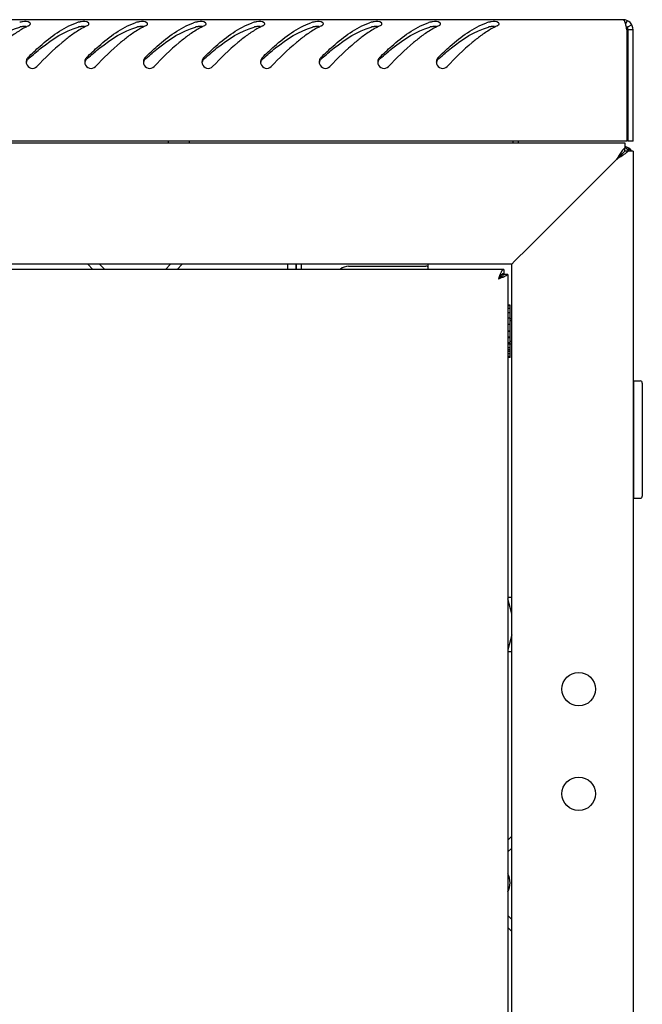
# Model space of a CAD drawing. Units: millimetres. Extents: x 0 to 841, y 0 to 594.
# Drawn here: x 314 to 329, y 360 to 384 of the extents above; entities that cross this region are included whole.
import ezdxf

# ---------------------------------------------------------------- set-up
doc = ezdxf.new("R2010")
doc.units = ezdxf.units.MM
doc.header["$LTSCALE"] = 46.255
doc.layers.get('0').update_dxf_attribs({"linetype": 'CONTINUOUS'})
doc.layers.add('02___PRT_ALL_AXES', color=7, linetype='CONTINUOUS')
doc.layers.add('ALL_AXES', color=7, linetype='CONTINUOUS')

msp = doc.modelspace()

# ---------------------------------------------------------------- linework, layer by layer
at = {"color": 3, "linetype": 'Continuous'}
for p, q in [((328.51623, 383.54125), (269.69623, 383.54125)), ((328.61623, 380.64125), (328.61623, 383.25815)), ((328.75623, 380.64125), (328.75623, 383.30125)), ((328.61623, 380.64125), (269.59623, 380.64125)), ((269.65623, 380.60125), (328.55623, 380.60125)), ((326.00623, 380.64125), (326.00623, 380.60125)), ((328.55623, 380.60125), (328.55623, 380.48409)), ((328.55593, 380.48958), (328.5669, 380.4827)), ((328.75623, 380.40125), (328.63908, 380.40125)), ((328.75623, 380.40125), (328.75623, 188.13125)), ((328.35623, 380.20125), (326.25623, 378.10125)), ((325.92472, 377.76974), (326.25623, 378.10125)), ((325.85623, 377.70125), (325.92472, 377.76974)), ((325.85623, 377.70125), (272.35623, 377.70125)), ((325.66623, 377.57625), (272.54623, 377.57625)), ((315.84839, 377.57625), (315.72632, 377.69832)), ((317.98615, 377.69832), (317.86408, 377.57625)), ((320.70041, 377.70125), (320.70041, 377.57625)), ((320.70247, 377.70125), (320.70247, 377.57625)), ((321.95623, 377.65125), (323.80623, 377.65125)), ((323.85623, 377.57625), (323.85623, 377.70125)), ((325.85623, 190.90125), (325.85623, 377.70125)), ((325.76623, 377.45625), (325.75955, 377.45625)), ((325.76623, 377.45625), (325.76623, 191.14625)), ((325.85331, 364.03117), (325.76623, 363.94409)), ((325.76623, 361.85841), (325.85331, 361.77134))]:
    msp.add_line(p, q, dxfattribs=at)
at = {"color": 7, "linetype": 'Continuous'}
for p, q in [((328.61623, 383.51943), (328.57622, 383.43212)), ((328.72408, 383.42125), (328.62016, 383.36125)), ((328.63623, 380.64125), (328.63623, 383.30125)), ((328.75623, 383.30125), (328.63623, 383.30125)), ((317.65046, 380.64125), (317.65046, 380.60125)), ((318.15046, 380.64125), (318.15046, 380.60125)), ((325.88623, 380.64125), (325.88623, 380.60125)), ((328.75623, 380.64125), (328.63623, 380.64125)), ((328.42592, 380.27093), (328.48347, 380.32849)), ((328.48347, 380.32849), (328.42592, 380.27093)), ((328.48347, 380.32849), (328.49536, 380.34037)), ((328.55623, 380.40125), (328.49536, 380.34037)), ((328.55623, 380.40125), (328.55623, 380.48409)), ((328.63908, 380.40125), (328.55623, 380.40125)), ((328.41618, 380.2612), (328.35623, 380.20125)), ((328.42592, 380.27093), (328.41618, 380.2612)), ((316.13123, 377.57625), (316.00623, 377.70125)), ((317.70623, 377.70125), (317.58123, 377.57625)), ((320.50905, 377.57625), (320.50905, 377.70125)), ((320.82247, 377.70125), (320.82247, 377.57625)), ((325.66623, 377.47625), (325.66246, 377.47625)), ((325.66623, 377.57625), (325.66623, 377.47625)), ((325.75955, 377.45625), (325.62054, 377.45625)), ((325.81623, 376.72625), (325.76623, 376.72625)), ((325.81623, 376.7047), (325.76623, 376.7047)), ((325.81623, 376.64202), (325.76623, 376.64202)), ((325.81623, 376.54249), (325.76623, 376.54249)), ((325.81623, 375.47625), (325.81623, 376.72625)), ((325.81623, 376.41289), (325.76623, 376.41289)), ((325.81623, 376.40125), (325.85623, 376.40125)), ((325.81623, 376.26205), (325.76623, 376.26205)), ((325.81623, 376.10225), (325.76623, 376.10225)), ((325.76623, 376.10125), (325.81623, 376.10125)), ((325.81623, 376.10025), (325.76623, 376.10025)), ((325.81623, 375.95698), (325.76623, 375.95698)), ((325.81623, 375.93852), (325.76623, 375.93852)), ((325.81623, 375.82155), (325.76623, 375.82155)), ((325.81623, 375.78789), (325.76623, 375.78789)), ((325.81623, 375.70517), (325.76623, 375.70517)), ((325.81623, 375.6586), (325.76623, 375.6586)), ((325.81623, 375.61579), (325.76623, 375.61579)), ((325.81623, 375.80125), (325.85623, 375.80125)), ((325.81623, 375.55949), (325.76623, 375.55949)), ((325.81623, 375.49729), (325.76623, 375.49729)), ((325.81623, 375.47625), (325.76623, 375.47625)), ((328.77623, 372.11125), (328.77623, 374.91125)), ((328.77623, 374.91125), (328.92623, 374.91125)), ((328.77623, 374.76125), (328.75623, 374.76125)), ((328.97623, 374.86125), (328.97623, 372.16125)), ((328.77623, 372.26125), (328.75623, 372.26125)), ((328.77623, 372.11125), (328.92623, 372.11125)), ((325.76623, 369.75125), (325.85623, 369.75125)), ((325.76623, 368.45125), (325.85623, 368.45125)), ((325.85623, 363.75125), (325.76623, 363.66125)), ((325.76623, 362.14125), (325.85623, 362.05125))]:
    msp.add_line(p, q, dxfattribs=at)
at = {"color": 2, "linetype": 'Continuous'}
for p, q in [((325.85623, 376.35125), (325.81623, 376.35125)), ((325.85623, 375.85125), (325.81623, 375.85125)), ((325.85623, 369.35125), (325.76623, 369.71125)), ((325.85623, 368.85125), (325.76623, 368.49125))]:
    msp.add_line(p, q, dxfattribs=at)
at = {"color": 3, "linetype": 'Continuous'}
for centre, radius, start, end in [((315.19504, 381.53195), 2.06254, 116.598675, 119.022022), ((315.1204, 381.67982), 1.8969, 115.2148, 116.582622), ((315.94916, 382.04293), 1.50484, 107.359218, 109.094198), ((316.59504, 381.53195), 2.06254, 116.598675, 119.022022), ((316.5204, 381.67982), 1.8969, 115.2148, 116.582622), ((317.34916, 382.04293), 1.50484, 107.359218, 109.094198), ((317.99504, 381.53195), 2.06254, 116.598675, 119.022022), ((317.9204, 381.67982), 1.8969, 115.2148, 116.582622), ((318.74916, 382.04293), 1.50484, 107.359218, 109.094198), ((319.39504, 381.53195), 2.06254, 116.598675, 119.022022), ((319.3204, 381.67982), 1.8969, 115.2148, 116.582622), ((320.14916, 382.04293), 1.50484, 107.359218, 109.094198), ((320.79504, 381.53195), 2.06254, 116.598675, 119.022022), ((320.7204, 381.67982), 1.8969, 115.2148, 116.582622), ((321.54916, 382.04293), 1.50484, 107.359218, 109.094198), ((322.19504, 381.53195), 2.06254, 116.598675, 119.022022), ((322.1204, 381.67982), 1.8969, 115.2148, 116.582622), ((322.94916, 382.04293), 1.50484, 107.359218, 109.094198), ((323.59504, 381.53195), 2.06254, 116.598675, 119.022022), ((323.5204, 381.67982), 1.8969, 115.2148, 116.582622), ((324.34916, 382.04293), 1.50484, 107.359218, 109.094198), ((324.99504, 381.53195), 2.06254, 116.598675, 119.022022), ((324.9204, 381.67982), 1.8969, 115.2148, 116.582622), ((325.74916, 382.04293), 1.50484, 107.359218, 109.094198), ((326.39504, 381.53195), 2.06254, 116.598675, 119.022022), ((326.3204, 381.67982), 1.8969, 115.2148, 116.582622), ((328.51623, 383.30125), 0.24, 0, 90), ((327.63267, 383.1628), 0.98258, 14.743616, 16.199068), ((327.3751, 383.09454), 1.24905, 13.928811, 14.765037), ((327.04264, 383.01261), 1.59145, 12.698219, 13.910534), ((326.34464, 382.85669), 2.30665, 11.083325, 12.665373), ((315.29203, 381.35608), 2.26338, 119.009108, 120.494982), ((316.69203, 381.35608), 2.26338, 119.009108, 120.494982), ((318.09203, 381.35608), 2.26338, 119.009108, 120.494982), ((319.49203, 381.35608), 2.26338, 119.009108, 120.494982), ((320.89203, 381.35608), 2.26338, 119.009108, 120.494982), ((322.29203, 381.35608), 2.26338, 119.009108, 120.494982), ((323.69203, 381.35608), 2.26338, 119.009108, 120.494982), ((325.09203, 381.35608), 2.26338, 119.009108, 120.494982), ((326.49203, 381.35608), 2.26338, 119.009108, 120.494982), ((325.44021, 382.67727), 3.2287, 10.364406, 11.12238), ((314.41072, 382.529), 0.15591, 179.238123, 185.017489), ((314.41606, 382.52887), 0.16125, 165.282068, 179.215011), ((314.40332, 382.52824), 0.14847, 184.974888, 195.521517), ((315.81072, 382.529), 0.15591, 179.238123, 185.017489), ((315.81606, 382.52887), 0.16125, 165.282068, 179.215011), ((315.80332, 382.52824), 0.14847, 184.974888, 195.521517), ((317.21072, 382.529), 0.15591, 179.238123, 185.017489), ((317.21606, 382.52887), 0.16125, 165.282068, 179.215011), ((317.20332, 382.52824), 0.14847, 184.974888, 195.521517), ((318.61072, 382.529), 0.15591, 179.238123, 185.017489), ((318.61606, 382.52887), 0.16125, 165.282068, 179.215011), ((318.60332, 382.52824), 0.14847, 184.974888, 195.521517), ((320.01072, 382.529), 0.15591, 179.238123, 185.017489), ((320.01606, 382.52887), 0.16125, 165.282068, 179.215011), ((320.00332, 382.52824), 0.14847, 184.974888, 195.521517), ((321.41072, 382.529), 0.15591, 179.238123, 185.017489), ((321.41606, 382.52887), 0.16125, 165.282068, 179.215011), ((321.40332, 382.52824), 0.14847, 184.974888, 195.521517), ((322.81072, 382.529), 0.15591, 179.238123, 185.017489), ((322.81606, 382.52887), 0.16125, 165.282068, 179.215011), ((322.80332, 382.52824), 0.14847, 184.974888, 195.521517), ((324.21072, 382.529), 0.15591, 179.238123, 185.017489), ((324.21606, 382.52887), 0.16125, 165.282068, 179.215011), ((324.20332, 382.52824), 0.14847, 184.974888, 195.521517), ((328.52623, 380.28125), 0.23, 31.561268, 81.204031), ((327.3253, 378.50043), 2.33901, 57.385308, 57.939053), ((328.00153, 379.55795), 1.08376, 56.004092, 57.364728), ((321.95623, 377.35125), 0.3, 90, 129.398561), ((323.80623, 377.35125), 0.3, 82.768047, 90)]:
    msp.add_arc(centre, radius, start, end, dxfattribs=at)
at = {"color": 7, "linetype": 'Continuous'}
for centre, radius, start, end in [((328.51623, 383.30125), 0.12, 0, 41.791894), ((320.54565, 375.66457), 9.33182, 131.862908, 132.027719), ((321.94565, 375.66457), 9.33182, 131.862908, 132.027719), ((323.34565, 375.66457), 9.33182, 131.862908, 132.027719), ((324.74565, 375.66457), 9.33182, 131.862908, 132.027719), ((326.14565, 375.66457), 9.33182, 131.862908, 132.027719), ((327.54565, 375.66457), 9.33182, 131.862908, 132.027719), ((328.94565, 375.66457), 9.33182, 131.862908, 132.027719), ((330.34565, 375.66457), 9.33182, 131.862908, 132.027719), ((328.92623, 374.86125), 0.05, 0, 90), ((328.92623, 372.16125), 0.05, 270, 360)]:
    msp.add_arc(centre, radius, start, end, dxfattribs=at)
for points, knots in [([(312.91805, 382.61439), (313.01434, 382.70067), (313.36807, 383.00448), (313.77403, 383.27168), (314.10017, 383.36467)], [0, 0, 0, 0, 0.27600518, 1, 1, 1, 1]), ([(314.11548, 383.36838), (314.11283, 383.36783), (314.1077, 383.36669), (314.10262, 383.36536), (314.10017, 383.36467)], [0, 0, 0, 0, 0.51498912, 1, 1, 1, 1]), ([(314.16782, 383.37514), (314.15863, 383.37451), (314.1411, 383.37285), (314.1237, 383.37008), (314.11548, 383.36838)], [0, 0, 0, 0, 0.52341246, 1, 1, 1, 1]), ([(314.24822, 383.37493), (314.23487, 383.37595), (314.20804, 383.37691), (314.18121, 383.37606), (314.16782, 383.37514)], [0, 0, 0, 0, 0.49947462, 1, 1, 1, 1]), ([(314.31805, 382.61439), (314.41434, 382.70067), (314.76807, 383.00448), (315.17403, 383.27168), (315.50017, 383.36467)], [0, 0, 0, 0, 0.27600518, 1, 1, 1, 1]), ([(315.51548, 383.36838), (315.51283, 383.36783), (315.5077, 383.36669), (315.50262, 383.36536), (315.50017, 383.36467)], [0, 0, 0, 0, 0.51498912, 1, 1, 1, 1]), ([(315.56782, 383.37514), (315.55863, 383.37451), (315.5411, 383.37285), (315.5237, 383.37008), (315.51548, 383.36838)], [0, 0, 0, 0, 0.52341246, 1, 1, 1, 1]), ([(315.64822, 383.37493), (315.63487, 383.37595), (315.60804, 383.37691), (315.58121, 383.37606), (315.56782, 383.37514)], [0, 0, 0, 0, 0.49947462, 1, 1, 1, 1]), ([(315.71805, 382.61439), (315.81434, 382.70067), (316.16807, 383.00448), (316.57403, 383.27168), (316.90017, 383.36467)], [0, 0, 0, 0, 0.27600518, 1, 1, 1, 1]), ([(316.91548, 383.36838), (316.91283, 383.36783), (316.9077, 383.36669), (316.90262, 383.36536), (316.90017, 383.36467)], [0, 0, 0, 0, 0.51498912, 1, 1, 1, 1]), ([(316.96782, 383.37514), (316.95863, 383.37451), (316.9411, 383.37285), (316.9237, 383.37008), (316.91548, 383.36838)], [0, 0, 0, 0, 0.52341246, 1, 1, 1, 1]), ([(317.04822, 383.37493), (317.03487, 383.37595), (317.00804, 383.37691), (316.98121, 383.37606), (316.96782, 383.37514)], [0, 0, 0, 0, 0.49947462, 1, 1, 1, 1]), ([(317.11805, 382.61439), (317.21434, 382.70067), (317.56807, 383.00448), (317.97403, 383.27168), (318.30017, 383.36467)], [0, 0, 0, 0, 0.27600518, 1, 1, 1, 1]), ([(318.31548, 383.36838), (318.31283, 383.36783), (318.3077, 383.36669), (318.30262, 383.36536), (318.30017, 383.36467)], [0, 0, 0, 0, 0.51498912, 1, 1, 1, 1]), ([(318.36782, 383.37514), (318.35863, 383.37451), (318.3411, 383.37285), (318.3237, 383.37008), (318.31548, 383.36838)], [0, 0, 0, 0, 0.52341246, 1, 1, 1, 1]), ([(318.44822, 383.37493), (318.43487, 383.37595), (318.40804, 383.37691), (318.38121, 383.37606), (318.36782, 383.37514)], [0, 0, 0, 0, 0.49947462, 1, 1, 1, 1]), ([(318.51805, 382.61439), (318.61434, 382.70067), (318.96807, 383.00448), (319.37403, 383.27168), (319.70017, 383.36467)], [0, 0, 0, 0, 0.27600518, 1, 1, 1, 1]), ([(319.71548, 383.36838), (319.71283, 383.36783), (319.7077, 383.36669), (319.70262, 383.36536), (319.70017, 383.36467)], [0, 0, 0, 0, 0.51498912, 1, 1, 1, 1]), ([(319.76782, 383.37514), (319.75863, 383.37451), (319.7411, 383.37285), (319.7237, 383.37008), (319.71548, 383.36838)], [0, 0, 0, 0, 0.52341246, 1, 1, 1, 1]), ([(319.84822, 383.37493), (319.83487, 383.37595), (319.80804, 383.37691), (319.78121, 383.37606), (319.76782, 383.37514)], [0, 0, 0, 0, 0.49947462, 1, 1, 1, 1]), ([(319.91805, 382.61439), (320.01434, 382.70067), (320.36807, 383.00448), (320.77403, 383.27168), (321.10017, 383.36467)], [0, 0, 0, 0, 0.27600518, 1, 1, 1, 1]), ([(321.11548, 383.36838), (321.11283, 383.36783), (321.1077, 383.36669), (321.10262, 383.36536), (321.10017, 383.36467)], [0, 0, 0, 0, 0.51498912, 1, 1, 1, 1]), ([(321.16782, 383.37514), (321.15863, 383.37451), (321.1411, 383.37285), (321.1237, 383.37008), (321.11548, 383.36838)], [0, 0, 0, 0, 0.52341246, 1, 1, 1, 1]), ([(321.24822, 383.37493), (321.23487, 383.37595), (321.20804, 383.37691), (321.18121, 383.37606), (321.16782, 383.37514)], [0, 0, 0, 0, 0.49947462, 1, 1, 1, 1]), ([(321.31805, 382.61439), (321.41434, 382.70067), (321.76807, 383.00448), (322.17403, 383.27168), (322.50017, 383.36467)], [0, 0, 0, 0, 0.27600518, 1, 1, 1, 1]), ([(322.51548, 383.36838), (322.51283, 383.36783), (322.5077, 383.36669), (322.50262, 383.36536), (322.50017, 383.36467)], [0, 0, 0, 0, 0.51498912, 1, 1, 1, 1]), ([(322.56782, 383.37514), (322.55863, 383.37451), (322.5411, 383.37285), (322.5237, 383.37008), (322.51548, 383.36838)], [0, 0, 0, 0, 0.52341246, 1, 1, 1, 1]), ([(322.64822, 383.37493), (322.63487, 383.37595), (322.60804, 383.37691), (322.58121, 383.37606), (322.56782, 383.37514)], [0, 0, 0, 0, 0.49947462, 1, 1, 1, 1]), ([(322.71805, 382.61439), (322.81434, 382.70067), (323.16807, 383.00448), (323.57403, 383.27168), (323.90017, 383.36467)], [0, 0, 0, 0, 0.27600518, 1, 1, 1, 1]), ([(323.91548, 383.36838), (323.91283, 383.36783), (323.9077, 383.36669), (323.90262, 383.36536), (323.90017, 383.36467)], [0, 0, 0, 0, 0.51498912, 1, 1, 1, 1]), ([(323.96782, 383.37514), (323.95863, 383.37451), (323.9411, 383.37285), (323.9237, 383.37008), (323.91548, 383.36838)], [0, 0, 0, 0, 0.52341246, 1, 1, 1, 1]), ([(324.04822, 383.37493), (324.03487, 383.37595), (324.00804, 383.37691), (323.98121, 383.37606), (323.96782, 383.37514)], [0, 0, 0, 0, 0.49947462, 1, 1, 1, 1]), ([(324.11805, 382.61439), (324.21434, 382.70067), (324.56807, 383.00448), (324.97403, 383.27168), (325.30017, 383.36467)], [0, 0, 0, 0, 0.27600518, 1, 1, 1, 1]), ([(325.31548, 383.36838), (325.31283, 383.36783), (325.3077, 383.36669), (325.30262, 383.36536), (325.30017, 383.36467)], [0, 0, 0, 0, 0.51498912, 1, 1, 1, 1]), ([(325.36782, 383.37514), (325.35863, 383.37451), (325.3411, 383.37285), (325.3237, 383.37008), (325.31548, 383.36838)], [0, 0, 0, 0, 0.52341246, 1, 1, 1, 1]), ([(325.44822, 383.37493), (325.43487, 383.37595), (325.40804, 383.37691), (325.38121, 383.37606), (325.36782, 383.37514)], [0, 0, 0, 0, 0.49947462, 1, 1, 1, 1]), ([(314.29809, 382.59645), (314.28864, 382.58793), (314.27239, 382.5673), (314.26266, 382.54305), (314.25946, 382.53039)], [0, 0, 0, 0, 0.49348539, 1, 1, 1, 1]), ([(315.69809, 382.59645), (315.68864, 382.58793), (315.67239, 382.5673), (315.66266, 382.54305), (315.65946, 382.53039)], [0, 0, 0, 0, 0.49348539, 1, 1, 1, 1]), ([(317.09809, 382.59645), (317.08864, 382.58793), (317.07239, 382.5673), (317.06266, 382.54305), (317.05946, 382.53039)], [0, 0, 0, 0, 0.49348539, 1, 1, 1, 1]), ([(318.49809, 382.59645), (318.48864, 382.58793), (318.47239, 382.5673), (318.46266, 382.54305), (318.45946, 382.53039)], [0, 0, 0, 0, 0.49348539, 1, 1, 1, 1]), ([(319.89809, 382.59645), (319.88864, 382.58793), (319.87239, 382.5673), (319.86266, 382.54305), (319.85946, 382.53039)], [0, 0, 0, 0, 0.49348539, 1, 1, 1, 1]), ([(321.29809, 382.59645), (321.28864, 382.58793), (321.27239, 382.5673), (321.26266, 382.54305), (321.25946, 382.53039)], [0, 0, 0, 0, 0.49348539, 1, 1, 1, 1]), ([(322.69809, 382.59645), (322.68864, 382.58793), (322.67239, 382.5673), (322.66266, 382.54305), (322.65946, 382.53039)], [0, 0, 0, 0, 0.49348539, 1, 1, 1, 1]), ([(324.09809, 382.59645), (324.08864, 382.58793), (324.07239, 382.5673), (324.06266, 382.54305), (324.05946, 382.53039)], [0, 0, 0, 0, 0.49348539, 1, 1, 1, 1]), ([(325.62906, 377.46336), (325.62059, 377.45758), (325.5835, 377.42337), (325.5576, 377.3798), (325.53623, 377.34625)], [0, 0, 0, 0, 0.20497052, 1, 1, 1, 1]), ([(325.65254, 377.43792), (325.64667, 377.42956), (325.61252, 377.3931), (325.56944, 377.36739), (325.53623, 377.34625)], [0, 0, 0, 0, 0.20593164, 1, 1, 1, 1])]:
    msp.add_open_spline(points, degree=3, knots=knots, dxfattribs=at)
at = {"color": 3, "linetype": 'Continuous'}
for points, knots in [([(314.1665, 383.49042), (314.15436, 383.48947), (314.13204, 383.48693), (314.10998, 383.4823), (314.10017, 383.47923)], [0, 0, 0, 0, 0.54210678, 1, 1, 1, 1]), ([(314.35556, 383.44159), (314.35588, 383.45101), (314.3043, 383.50992), (314.22509, 383.495), (314.1665, 383.49042)], [0, 0, 0, 0, 0.13820422, 1, 1, 1, 1]), ([(314.29809, 382.63727), (314.39237, 382.7304), (314.73638, 383.05658), (315.13198, 383.35255), (315.45689, 383.46498)], [0, 0, 0, 0, 0.27822399, 1, 1, 1, 1]), ([(314.3123, 383.39598), (314.32051, 383.39984), (314.33468, 383.40805), (314.34646, 383.41979), (314.35029, 383.42588)], [0, 0, 0, 0, 0.55783564, 1, 1, 1, 1]), ([(314.35029, 383.42588), (314.35184, 383.42836), (314.35436, 383.43339), (314.35547, 383.43894), (314.35556, 383.44159)], [0, 0, 0, 0, 0.52454245, 1, 1, 1, 1]), ([(315.5665, 383.49042), (315.55436, 383.48947), (315.53204, 383.48693), (315.50998, 383.4823), (315.50017, 383.47923)], [0, 0, 0, 0, 0.54210678, 1, 1, 1, 1]), ([(315.75556, 383.44159), (315.75588, 383.45101), (315.7043, 383.50992), (315.62509, 383.495), (315.5665, 383.49042)], [0, 0, 0, 0, 0.13820422, 1, 1, 1, 1]), ([(315.69809, 382.63727), (315.79237, 382.7304), (316.13638, 383.05658), (316.53198, 383.35255), (316.85689, 383.46498)], [0, 0, 0, 0, 0.27822399, 1, 1, 1, 1]), ([(315.7123, 383.39598), (315.72051, 383.39984), (315.73468, 383.40805), (315.74646, 383.41979), (315.75029, 383.42588)], [0, 0, 0, 0, 0.55783564, 1, 1, 1, 1]), ([(315.75029, 383.42588), (315.75184, 383.42836), (315.75436, 383.43339), (315.75547, 383.43894), (315.75556, 383.44159)], [0, 0, 0, 0, 0.52454245, 1, 1, 1, 1]), ([(316.9665, 383.49042), (316.95436, 383.48947), (316.93204, 383.48693), (316.90998, 383.4823), (316.90017, 383.47923)], [0, 0, 0, 0, 0.54210678, 1, 1, 1, 1]), ([(317.15556, 383.44159), (317.15588, 383.45101), (317.1043, 383.50992), (317.02509, 383.495), (316.9665, 383.49042)], [0, 0, 0, 0, 0.13820422, 1, 1, 1, 1]), ([(317.09809, 382.63727), (317.19237, 382.7304), (317.53638, 383.05658), (317.93198, 383.35255), (318.25689, 383.46498)], [0, 0, 0, 0, 0.27822399, 1, 1, 1, 1]), ([(317.1123, 383.39598), (317.12051, 383.39984), (317.13468, 383.40805), (317.14646, 383.41979), (317.15029, 383.42588)], [0, 0, 0, 0, 0.55783564, 1, 1, 1, 1]), ([(317.15029, 383.42588), (317.15184, 383.42836), (317.15436, 383.43339), (317.15547, 383.43894), (317.15556, 383.44159)], [0, 0, 0, 0, 0.52454245, 1, 1, 1, 1]), ([(318.3665, 383.49042), (318.35436, 383.48947), (318.33204, 383.48693), (318.30998, 383.4823), (318.30017, 383.47923)], [0, 0, 0, 0, 0.54210678, 1, 1, 1, 1]), ([(318.55556, 383.44159), (318.55588, 383.45101), (318.5043, 383.50992), (318.42509, 383.495), (318.3665, 383.49042)], [0, 0, 0, 0, 0.13820422, 1, 1, 1, 1]), ([(318.49809, 382.63727), (318.59237, 382.7304), (318.93638, 383.05658), (319.33198, 383.35255), (319.65689, 383.46498)], [0, 0, 0, 0, 0.27822399, 1, 1, 1, 1]), ([(318.5123, 383.39598), (318.52051, 383.39984), (318.53468, 383.40805), (318.54646, 383.41979), (318.55029, 383.42588)], [0, 0, 0, 0, 0.55783564, 1, 1, 1, 1]), ([(318.55029, 383.42588), (318.55184, 383.42836), (318.55436, 383.43339), (318.55547, 383.43894), (318.55556, 383.44159)], [0, 0, 0, 0, 0.52454245, 1, 1, 1, 1]), ([(319.7665, 383.49042), (319.75436, 383.48947), (319.73204, 383.48693), (319.70998, 383.4823), (319.70017, 383.47923)], [0, 0, 0, 0, 0.54210678, 1, 1, 1, 1]), ([(319.95556, 383.44159), (319.95588, 383.45101), (319.9043, 383.50992), (319.82509, 383.495), (319.7665, 383.49042)], [0, 0, 0, 0, 0.13820422, 1, 1, 1, 1]), ([(319.89809, 382.63727), (319.99237, 382.7304), (320.33638, 383.05658), (320.73198, 383.35255), (321.05689, 383.46498)], [0, 0, 0, 0, 0.27822399, 1, 1, 1, 1]), ([(319.9123, 383.39598), (319.92051, 383.39984), (319.93468, 383.40805), (319.94646, 383.41979), (319.95029, 383.42588)], [0, 0, 0, 0, 0.55783564, 1, 1, 1, 1]), ([(319.95029, 383.42588), (319.95184, 383.42836), (319.95436, 383.43339), (319.95547, 383.43894), (319.95556, 383.44159)], [0, 0, 0, 0, 0.52454245, 1, 1, 1, 1]), ([(321.1665, 383.49042), (321.15436, 383.48947), (321.13204, 383.48693), (321.10998, 383.4823), (321.10017, 383.47923)], [0, 0, 0, 0, 0.54210678, 1, 1, 1, 1]), ([(321.35556, 383.44159), (321.35588, 383.45101), (321.3043, 383.50992), (321.22509, 383.495), (321.1665, 383.49042)], [0, 0, 0, 0, 0.13820422, 1, 1, 1, 1]), ([(321.29809, 382.63727), (321.39237, 382.7304), (321.73638, 383.05658), (322.13198, 383.35255), (322.45689, 383.46498)], [0, 0, 0, 0, 0.27822399, 1, 1, 1, 1]), ([(321.3123, 383.39598), (321.32051, 383.39984), (321.33468, 383.40805), (321.34646, 383.41979), (321.35029, 383.42588)], [0, 0, 0, 0, 0.55783564, 1, 1, 1, 1]), ([(321.35029, 383.42588), (321.35184, 383.42836), (321.35436, 383.43339), (321.35547, 383.43894), (321.35556, 383.44159)], [0, 0, 0, 0, 0.52454245, 1, 1, 1, 1]), ([(322.5665, 383.49042), (322.55436, 383.48947), (322.53204, 383.48693), (322.50998, 383.4823), (322.50017, 383.47923)], [0, 0, 0, 0, 0.54210678, 1, 1, 1, 1]), ([(322.75556, 383.44159), (322.75588, 383.45101), (322.7043, 383.50992), (322.62509, 383.495), (322.5665, 383.49042)], [0, 0, 0, 0, 0.13820422, 1, 1, 1, 1]), ([(322.69809, 382.63727), (322.79237, 382.7304), (323.13638, 383.05658), (323.53198, 383.35255), (323.85689, 383.46498)], [0, 0, 0, 0, 0.27822399, 1, 1, 1, 1]), ([(322.7123, 383.39598), (322.72051, 383.39984), (322.73468, 383.40805), (322.74646, 383.41979), (322.75029, 383.42588)], [0, 0, 0, 0, 0.55783564, 1, 1, 1, 1]), ([(322.75029, 383.42588), (322.75184, 383.42836), (322.75436, 383.43339), (322.75547, 383.43894), (322.75556, 383.44159)], [0, 0, 0, 0, 0.52454245, 1, 1, 1, 1]), ([(323.9665, 383.49042), (323.95436, 383.48947), (323.93204, 383.48693), (323.90998, 383.4823), (323.90017, 383.47923)], [0, 0, 0, 0, 0.54210678, 1, 1, 1, 1]), ([(324.15556, 383.44159), (324.15588, 383.45101), (324.1043, 383.50992), (324.02509, 383.495), (323.9665, 383.49042)], [0, 0, 0, 0, 0.13820422, 1, 1, 1, 1]), ([(324.09809, 382.63727), (324.19237, 382.7304), (324.53638, 383.05658), (324.93198, 383.35255), (325.25689, 383.46498)], [0, 0, 0, 0, 0.27822399, 1, 1, 1, 1]), ([(324.1123, 383.39598), (324.12051, 383.39984), (324.13468, 383.40805), (324.14646, 383.41979), (324.15029, 383.42588)], [0, 0, 0, 0, 0.55783564, 1, 1, 1, 1]), ([(324.15029, 383.42588), (324.15184, 383.42836), (324.15436, 383.43339), (324.15547, 383.43894), (324.15556, 383.44159)], [0, 0, 0, 0, 0.52454245, 1, 1, 1, 1]), ([(325.3665, 383.49042), (325.35436, 383.48947), (325.33204, 383.48693), (325.30998, 383.4823), (325.30017, 383.47923)], [0, 0, 0, 0, 0.54210678, 1, 1, 1, 1]), ([(325.55556, 383.44159), (325.55588, 383.45101), (325.5043, 383.50992), (325.42509, 383.495), (325.3665, 383.49042)], [0, 0, 0, 0, 0.13820422, 1, 1, 1, 1]), ([(325.5123, 383.39598), (325.52051, 383.39984), (325.53468, 383.40805), (325.54646, 383.41979), (325.55029, 383.42588)], [0, 0, 0, 0, 0.55783564, 1, 1, 1, 1]), ([(325.55029, 383.42588), (325.55184, 383.42836), (325.55436, 383.43339), (325.55547, 383.43894), (325.55556, 383.44159)], [0, 0, 0, 0, 0.52454245, 1, 1, 1, 1]), ([(328.51623, 383.54125), (328.54097, 383.54125), (328.55956, 383.48661), (328.57179, 383.4522), (328.57624, 383.43692)], [0, 0, 0, 0, 0.60854652, 1, 1, 1, 1]), ([(315.31162, 383.15285), (315.24305, 383.10265), (314.95942, 382.87766), (314.70274, 382.62129), (314.51022, 382.4225)], [0, 0, 0, 0, 0.23493442, 1, 1, 1, 1]), ([(316.71162, 383.15285), (316.64305, 383.10265), (316.35942, 382.87766), (316.10274, 382.62129), (315.91022, 382.4225)], [0, 0, 0, 0, 0.23493442, 1, 1, 1, 1]), ([(318.11162, 383.15285), (318.04305, 383.10265), (317.75942, 382.87766), (317.50274, 382.62129), (317.31022, 382.4225)], [0, 0, 0, 0, 0.23493442, 1, 1, 1, 1]), ([(319.51162, 383.15285), (319.44305, 383.10265), (319.15942, 382.87766), (318.90274, 382.62129), (318.71022, 382.4225)], [0, 0, 0, 0, 0.23493442, 1, 1, 1, 1]), ([(320.91162, 383.15285), (320.84305, 383.10265), (320.55942, 382.87766), (320.30274, 382.62129), (320.11022, 382.4225)], [0, 0, 0, 0, 0.23493442, 1, 1, 1, 1]), ([(322.31162, 383.15285), (322.24305, 383.10265), (321.95942, 382.87766), (321.70274, 382.62129), (321.51022, 382.4225)], [0, 0, 0, 0, 0.23493442, 1, 1, 1, 1]), ([(323.71162, 383.15285), (323.64305, 383.10265), (323.35942, 382.87766), (323.10274, 382.62129), (322.91022, 382.4225)], [0, 0, 0, 0, 0.23493442, 1, 1, 1, 1]), ([(325.11162, 383.15285), (325.04305, 383.10265), (324.75942, 382.87766), (324.50274, 382.62129), (324.31022, 382.4225)], [0, 0, 0, 0, 0.23493442, 1, 1, 1, 1]), ([(314.29809, 382.63727), (314.28893, 382.62823), (314.27315, 382.60704), (314.26344, 382.58257), (314.2601, 382.56984)], [0, 0, 0, 0, 0.49428618, 1, 1, 1, 1]), ([(315.69809, 382.63727), (315.68893, 382.62823), (315.67315, 382.60704), (315.66344, 382.58257), (315.6601, 382.56984)], [0, 0, 0, 0, 0.49428618, 1, 1, 1, 1]), ([(317.09809, 382.63727), (317.08893, 382.62823), (317.07315, 382.60704), (317.06344, 382.58257), (317.0601, 382.56984)], [0, 0, 0, 0, 0.49428618, 1, 1, 1, 1]), ([(318.49809, 382.63727), (318.48893, 382.62823), (318.47315, 382.60704), (318.46344, 382.58257), (318.4601, 382.56984)], [0, 0, 0, 0, 0.49428618, 1, 1, 1, 1]), ([(319.89809, 382.63727), (319.88893, 382.62823), (319.87315, 382.60704), (319.86344, 382.58257), (319.8601, 382.56984)], [0, 0, 0, 0, 0.49428618, 1, 1, 1, 1]), ([(321.29809, 382.63727), (321.28893, 382.62823), (321.27315, 382.60704), (321.26344, 382.58257), (321.2601, 382.56984)], [0, 0, 0, 0, 0.49428618, 1, 1, 1, 1]), ([(322.69809, 382.63727), (322.68893, 382.62823), (322.67315, 382.60704), (322.66344, 382.58257), (322.6601, 382.56984)], [0, 0, 0, 0, 0.49428618, 1, 1, 1, 1]), ([(324.09809, 382.63727), (324.08893, 382.62823), (324.07315, 382.60704), (324.06344, 382.58257), (324.0601, 382.56984)], [0, 0, 0, 0, 0.49428618, 1, 1, 1, 1]), ([(328.53785, 380.32126), (328.52359, 380.31108), (328.46394, 380.26975), (328.40267, 380.23081), (328.35623, 380.20125)], [0, 0, 0, 0, 0.24142161, 1, 1, 1, 1]), ([(328.61354, 380.49257), (328.62749, 380.48548), (328.65274, 380.46655), (328.65717, 380.43493), (328.65503, 380.42169)], [0, 0, 0, 0, 0.53853519, 1, 1, 1, 1]), ([(325.58616, 377.47674), (325.58183, 377.46684), (325.56403, 377.42379), (325.54834, 377.37991), (325.53623, 377.34625)], [0, 0, 0, 0, 0.23212835, 1, 1, 1, 1]), ([(325.66623, 377.57625), (325.65025, 377.57625), (325.61361, 377.54063), (325.59729, 377.50221), (325.58616, 377.47674)], [0, 0, 0, 0, 0.3651729, 1, 1, 1, 1]), ([(325.75955, 377.45625), (325.7414, 377.42897), (325.65949, 377.39202), (325.58395, 377.36342), (325.53623, 377.34625)], [0, 0, 0, 0, 0.39251227, 1, 1, 1, 1])]:
    msp.add_open_spline(points, degree=3, knots=knots, dxfattribs=at)
for points in [[(314.14345, 383.30638), (314.06358, 383.25935), (313.9864, 383.2076), (313.91162, 383.15285)], [(315.54345, 383.30638), (315.46358, 383.25935), (315.3864, 383.2076), (315.31162, 383.15285)], [(316.94345, 383.30638), (316.86358, 383.25935), (316.7864, 383.2076), (316.71162, 383.15285)], [(318.34345, 383.30638), (318.26358, 383.25935), (318.1864, 383.2076), (318.11162, 383.15285)], [(319.74345, 383.30638), (319.66358, 383.25935), (319.5864, 383.2076), (319.51162, 383.15285)], [(321.14345, 383.30638), (321.06358, 383.25935), (320.9864, 383.2076), (320.91162, 383.15285)], [(322.54345, 383.30638), (322.46358, 383.25935), (322.3864, 383.2076), (322.31162, 383.15285)], [(323.94345, 383.30638), (323.86358, 383.25935), (323.7864, 383.2076), (323.71162, 383.15285)], [(325.34345, 383.30638), (325.26358, 383.25935), (325.1864, 383.2076), (325.11162, 383.15285)], [(314.26026, 382.48851), (314.27376, 382.44012), (314.31814, 382.39409), (314.36691, 382.38202)], [(314.36691, 382.38202), (314.4151, 382.3701), (314.47569, 382.38684), (314.51022, 382.4225)], [(315.66026, 382.48851), (315.67376, 382.44012), (315.71814, 382.39409), (315.76691, 382.38202)], [(315.76691, 382.38202), (315.8151, 382.3701), (315.87569, 382.38684), (315.91022, 382.4225)], [(317.06026, 382.48851), (317.07376, 382.44012), (317.11814, 382.39409), (317.16691, 382.38202)], [(317.16691, 382.38202), (317.2151, 382.3701), (317.27569, 382.38684), (317.31022, 382.4225)], [(318.46026, 382.48851), (318.47376, 382.44012), (318.51814, 382.39409), (318.56691, 382.38202)], [(318.56691, 382.38202), (318.6151, 382.3701), (318.67569, 382.38684), (318.71022, 382.4225)], [(319.86026, 382.48851), (319.87376, 382.44012), (319.91814, 382.39409), (319.96691, 382.38202)], [(319.96691, 382.38202), (320.0151, 382.3701), (320.07569, 382.38684), (320.11022, 382.4225)], [(321.26026, 382.48851), (321.27376, 382.44012), (321.31814, 382.39409), (321.36691, 382.38202)], [(321.36691, 382.38202), (321.4151, 382.3701), (321.47569, 382.38684), (321.51022, 382.4225)], [(322.66026, 382.48851), (322.67376, 382.44012), (322.71814, 382.39409), (322.76691, 382.38202)], [(322.76691, 382.38202), (322.8151, 382.3701), (322.87569, 382.38684), (322.91022, 382.4225)], [(324.06026, 382.48851), (324.07376, 382.44012), (324.11814, 382.39409), (324.16691, 382.38202)], [(324.16691, 382.38202), (324.2151, 382.3701), (324.27569, 382.38684), (324.31022, 382.4225)], [(328.4229, 380.30478), (328.40031, 380.27051), (328.37828, 380.23588), (328.35623, 380.20125)], [(328.48957, 380.40124), (328.46641, 380.36975), (328.44441, 380.33741), (328.4229, 380.30478)], [(328.55623, 380.48409), (328.53251, 380.45775), (328.51057, 380.4298), (328.48957, 380.40124)], [(328.58817, 380.35876), (328.57168, 380.34588), (328.55487, 380.33342), (328.53785, 380.32126)], [(328.55572, 380.50935), (328.57562, 380.50678), (328.59565, 380.50167), (328.61354, 380.49257)], [(328.63908, 380.40125), (328.62265, 380.38646), (328.60558, 380.37237), (328.58817, 380.35876)], [(328.6075, 380.45647), (328.62377, 380.44548), (328.63969, 380.43394), (328.65503, 380.42169)]]:
    msp.add_open_spline(points, degree=3, dxfattribs=at)
at = {"color": 7, "linetype": 'Continuous'}
for points in [[(325.64768, 377.473), (325.64108, 377.47069), (325.63483, 377.46729), (325.62906, 377.46336)], [(325.66623, 377.47625), (325.65995, 377.47625), (325.65361, 377.47507), (325.64768, 377.473)], [(325.66246, 377.45625), (325.66001, 377.44975), (325.65653, 377.44361), (325.65254, 377.43792)]]:
    msp.add_open_spline(points, degree=3, dxfattribs=at)
at = {"layer": '02___PRT_ALL_AXES', "color": 7, "linetype": 'Continuous'}
for centre in [(327.45623, 367.55125), (327.45623, 365.05125)]:
    msp.add_circle(centre, 0.4, dxfattribs=at)
msp.add_arc((325.31623, 362.92625), 0.5, 334.389902, 25.610098, dxfattribs=at)
at = {"layer": 'ALL_AXES', "color": 3, "linetype": 'Continuous'}
msp.add_line((326.25623, 378.10125), (328.35623, 380.20125), dxfattribs=at)

doc.saveas('drawing.dxf')
